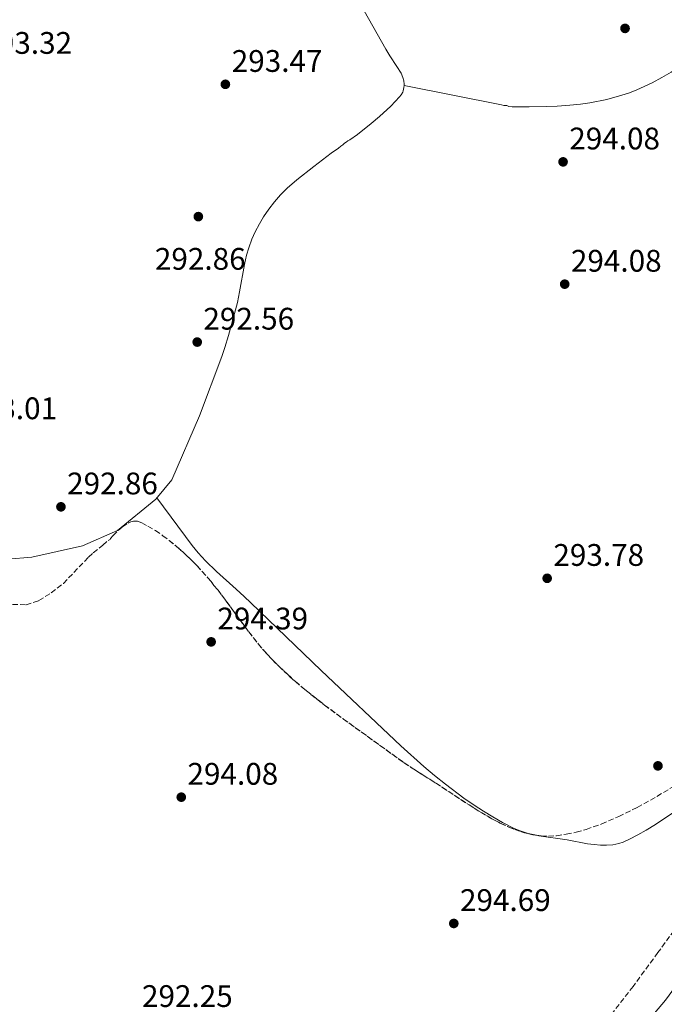
# Model space of a CAD drawing. Units: metres. Extents: x 604696 to 608169, y 4685264 to 4687629.
# Drawn here: x 606461 to 606668, y 4686966 to 4687282 of the extents above; entities that cross this region are included whole.
import ezdxf

# ---------------------------------------------------------------- set-up
doc = ezdxf.new("R2010")
doc.units = ezdxf.units.M
doc.header["$MEASUREMENT"] = 0
doc.linetypes.add('DGN Style 3', pattern=[2.435891, 1.739922, -0.695969])
for name, color, linetype, lineweight in [('Cota de punto acotado terreno', 7, 'Continuous', 0), ('Límite de municipio', 7, 'Continuous', 0), ('Línea de cambio de uso (parcela vista)', 92, 'Continuous', 0), ('Punto acotado terreno (símbolo)', 7, 'Continuous', 0), ('Zona arbolada', 92, 'DGN Style 3', 0)]:
    doc.layers.add(name, color=color, linetype=linetype, lineweight=lineweight)
doc.styles.add('Style-Arial', font='arial.ttf')

# ---------------------------------------------------------------- blocks, each defined once
blk = doc.blocks.new('5PATER')
at = {"layer": 'Punto acotado terreno (símbolo)', "linetype": 'Continuous', "lineweight": 0}
h = blk.add_hatch(color=51, dxfattribs=at)
edge = h.paths.add_edge_path()
edge.add_ellipse((0, 0), major_axis=(-0.11, -0.111), ratio=0.999422, start_angle=0, end_angle=360)

msp = doc.modelspace()

# ---------------------------------------------------------------- linework, layer by layer
at = {"layer": 'Límite de municipio', "color": 7, "linetype": 'Continuous', "lineweight": 0}
msp.add_polyline3d([(607014.87, 4687279.42, 292.38), (606960.34, 4687261, 292.75), (606933.7, 4687249.36, 292.71), (606921.19, 4687242.09, 293.14), (606902.31, 4687233.33, 293.87), (606893.31, 4687228.33, 294.79), (606892.93, 4687227.07, 294.73), (606879.92, 4687217.43, 294.78), (606839.91, 4687172.62, 295.01), (606809.16, 4687132.33, 294.52), (606791.36, 4687105.61, 293.63), (606789.16, 4687102.3, 293.76), (606788.69, 4687101.7, 293.79), (606788.35, 4687101.27, 293.8), (606788.22, 4687101.11, 293.81), (606771.91, 4687080.52, 300.45), (606757.15, 4687064, 303.35), (606742.65, 4687051.23, 310.14), (606712.38, 4687020.26, 325.95), (606703.02, 4687010.68, 329.07), (606683.41, 4686987.22, 322.68), (606668.51, 4686966.88, 315.77), (606658.01, 4686954.37, 314.69)], dxfattribs=at)
at = {"layer": 'Línea de cambio de uso (parcela vista)', "color": 92, "linetype": 'Continuous', "lineweight": 0, "elevation": 292.72, "flags": 128}
msp.add_lwpolyline([(606584.58, 4687260.83), (606584.58, 4687260.83)], dxfattribs=at)
at = {"layer": 'Línea de cambio de uso (parcela vista)', "color": 92, "linetype": 'Continuous', "lineweight": 0}
for points in [[(606584.58, 4687260.83, 292.72), (606584.6, 4687261.19, 292.73), (606584.48, 4687262.28, 292.77), (606584.22, 4687263.33, 292.8), (606583.6, 4687264.76, 292.85), (606582.25, 4687266.94, 292.91), (606580.04, 4687270.28, 292.89), (606578.73, 4687272.41, 292.86), (606569.02, 4687289.8, 292.6), (606565.06, 4687297.33, 292.6), (606563.5, 4687299.91, 292.6), (606562.28, 4687301.6, 292.6), (606561.6, 4687302.33, 292.6), (606560.84, 4687302.97, 292.6), (606559.16, 4687304.05, 292.6), (606552.69, 4687307.04, 292.6), (606545.98, 4687311.03, 292.51), (606542.95, 4687312.72, 292.54)], [(606584.58, 4687260.83, 292.72), (606615.92, 4687254.53, 292.72), (606616.59, 4687254.4, 292.72), (606617.6, 4687254.35, 292.72), (606618.25, 4687253.99, 292.72), (606619.26, 4687253.95, 292.19), (606624.73, 4687253.91, 292.16), (606630.31, 4687254.01, 292.23), (606633.8, 4687254.17, 292.29), (606637.79, 4687254.46, 292.35), (606641.27, 4687254.83, 292.41), (606644.25, 4687255.25, 292.46), (606649.68, 4687256.31, 292.55), (606654.56, 4687257.65, 292.62), (606656.97, 4687258.46, 292.66), (606659.35, 4687259.39, 292.69), (606661.72, 4687260.43, 292.71), (606664.23, 4687261.66, 292.74), (606667.37, 4687263.33, 292.77), (606670.42, 4687265.08, 292.79), (606677.14, 4687269.29, 292.8), (606685.61, 4687274.84, 292.69), (606694.51, 4687281.19, 292.36), (606699.01, 4687284.09, 292.17)], [(606457.21, 4687108.65, 292.64), (606465.03, 4687109.19, 292.64), (606481.23, 4687112.89, 292.64), (606492.54, 4687117.85, 292.64), (606504.82, 4687127.9, 292.64), (606509.92, 4687134.04, 292.64), (606518.8, 4687154.61, 292.33), (606525.98, 4687173.75, 292.33), (606526.95, 4687176.58, 292.33), (606528.14, 4687180.41, 292.33), (606531.02, 4687191.02, 292.33), (606531.72, 4687194.44, 292.33), (606533.32, 4687203.3, 292.33), (606534, 4687206.22, 292.33), (606534.69, 4687208.62, 292.33), (606535.71, 4687211.43, 292.33), (606536.72, 4687213.73, 292.33), (606538.1, 4687216.36, 292.33), (606539.4, 4687218.55, 292.3), (606541.08, 4687221.06, 292.24), (606542.91, 4687223.45, 292.18), (606544.89, 4687225.7, 292.12), (606547.02, 4687227.81, 292.08), (606550.12, 4687230.44, 292.07), (606555.59, 4687234.81, 292.07), (606561.15, 4687239.03, 292.07), (606563.53, 4687240.63, 292.07), (606564.23, 4687241.27, 292.07), (606564.92, 4687241.75, 292.07), (606565.44, 4687242.23, 292.07), (606565.96, 4687242.54, 292.07), (606566.49, 4687243.02, 292.07), (606567.17, 4687243.33, 292.07), (606569.59, 4687245.09, 292.07), (606573.96, 4687248.59, 292.07), (606576.65, 4687250.84, 292.13), (606580.33, 4687254.19, 292.36), (606583.07, 4687257.12, 292.56), (606583.6, 4687257.76, 292.6), (606584.13, 4687258.62, 292.63), (606584.32, 4687259.1, 292.65), (606584.55, 4687260.12, 292.69), (606584.58, 4687260.83, 292.72)], [(606627.15, 4687019.88, 294.52), (606624.46, 4687020.46, 294.52), (606621.58, 4687021.39, 294.52), (606619.69, 4687022.22, 294.52), (606616.24, 4687024.03, 294.52), (606613.11, 4687025.8, 294.52), (606610.07, 4687027.65, 294.52), (606607.1, 4687029.56, 294.52), (606603.8, 4687031.83, 294.52), (606597.83, 4687036.29, 294.52), (606594.36, 4687039.1, 294.52), (606590.96, 4687041.98, 294.52), (606583.57, 4687048.65, 294.52), (606557.96, 4687072.88, 294.52), (606535.39, 4687094.55, 294.51), (606533.19, 4687096.59, 294.36), (606530.59, 4687098.93, 294.01), (606524.28, 4687104.62, 292.81), (606520.73, 4687108.1, 292.18), (606518.38, 4687110.67, 291.92), (606516.48, 4687112.97, 291.86), (606505.13, 4687128.27, 292.64)], [(606671.54, 4687027.48, 295.12), (606665.32, 4687023.34, 295.11), (606662.33, 4687021.51, 295.09), (606659.7, 4687020.02, 295.07), (606657, 4687018.6, 295.05), (606655.01, 4687017.67, 295.03), (606653.58, 4687017.2, 295), (606651.64, 4687016.81, 294.95), (606649.65, 4687016.66, 294.89), (606647.64, 4687016.7, 294.82), (606645.6, 4687016.89, 294.74), (606643.55, 4687017.19, 294.67), (606636.95, 4687018.42, 294.52), (606627.88, 4687019.72, 294.52), (606627.15, 4687019.88, 294.52)]]:
    msp.add_polyline3d(points, dxfattribs=at)
at = {"layer": 'Zona arbolada', "color": 92, "linetype": 'DGN Style 3', "lineweight": 0, "elevation": 293.48, "flags": 128}
msp.add_lwpolyline([(606507.12, 4687116.14), (606509.12, 4687114.63), (606511.5, 4687112.69), (606513.46, 4687110.96), (606515.77, 4687108.78), (606518.01, 4687106.52), (606521.57, 4687102.6), (606522.57, 4687101.4), (606523.43, 4687100.19), (606524.81, 4687098.67), (606534.68, 4687085.26), (606537.77, 4687081.29), (606539.72, 4687079.03), (606542.08, 4687076.47), (606544.53, 4687073.99), (606547.07, 4687071.6), (606549.67, 4687069.27), (606552.73, 4687066.68), (606559.04, 4687061.7), (606565.13, 4687057.2), (606584.42, 4687043.29), (606587.73, 4687041.09), (606594.59, 4687036.79), (606605.47, 4687029.62), (606609.57, 4687027.06), (606612.76, 4687025.22), (606615.49, 4687023.79), (606618.22, 4687022.52), (606620.5, 4687021.61), (606623.22, 4687020.71), (606625.95, 4687020.05), (606627.15, 4687019.88)], dxfattribs=at)
at = {"layer": 'Zona arbolada', "color": 92, "linetype": 'DGN Style 3', "lineweight": 0}
for points in [[(606458.79, 4687094.04, 292.95), (606463.15, 4687093.94, 292.95), (606467.23, 4687095.27, 292.95), (606471.22, 4687097.81, 292.95), (606475.13, 4687100.81, 292.95), (606483.23, 4687109.27, 292.97), (606484.71, 4687110.6, 293.11), (606487.8, 4687113.14, 293.44), (606489.51, 4687114.65, 293.48), (606490.2, 4687114.96, 293.48), (606490.21, 4687115.29, 293.48), (606491.02, 4687116.13, 293.48), (606492.73, 4687117.8, 293.48), (606494.08, 4687118.95, 293.48), (606495.9, 4687120.16, 293.48), (606496.79, 4687120.57, 293.48), (606497.67, 4687120.81, 293.48), (606498.53, 4687120.86, 293.48), (606498.94, 4687120.8, 293.48), (606500.31, 4687120.24, 293.48), (606502.3, 4687119.21, 293.48), (606504.71, 4687117.77, 293.48), (606507.12, 4687116.14, 293.48), (606509.12, 4687114.63, 293.48), (606511.5, 4687112.69, 293.48), (606513.46, 4687110.96, 293.48), (606515.77, 4687108.78, 293.48), (606518.01, 4687106.52, 293.48), (606521.57, 4687102.6, 293.48), (606522.57, 4687101.4, 293.48), (606523.43, 4687100.19, 293.48), (606524.81, 4687098.67, 293.48), (606534.68, 4687085.26, 293.48), (606537.77, 4687081.29, 293.48), (606539.72, 4687079.03, 293.48), (606542.08, 4687076.47, 293.48), (606544.53, 4687073.99, 293.48), (606547.07, 4687071.6, 293.48), (606549.67, 4687069.27, 293.48), (606552.73, 4687066.68, 293.48), (606559.04, 4687061.7, 293.48), (606565.13, 4687057.2, 293.48), (606584.42, 4687043.29, 293.48), (606587.73, 4687041.09, 293.48), (606594.59, 4687036.79, 293.48), (606605.47, 4687029.62, 293.48), (606609.57, 4687027.06, 293.48), (606612.76, 4687025.22, 293.48), (606615.49, 4687023.79, 293.48), (606618.22, 4687022.52, 293.48), (606620.5, 4687021.61, 293.48), (606623.22, 4687020.71, 293.48), (606625.95, 4687020.05, 293.48), (606628.67, 4687019.66, 293.48), (606630.94, 4687019.57, 293.48), (606633.52, 4687019.74, 293.48), (606636.69, 4687020.21, 293.5), (606639.87, 4687020.9, 293.56), (606643.05, 4687021.79, 293.65), (606648.06, 4687023.54, 293.85), (606653.53, 4687025.89, 294.11), (606659.45, 4687028.84, 294.44), (606665.8, 4687032.38, 294.8), (606674.35, 4687037.54, 295.23)], [(606458.79, 4687094.04, 292.95), (606463.15, 4687093.94, 292.95), (606467.23, 4687095.27, 292.95), (606471.22, 4687097.81, 292.95), (606475.13, 4687100.81, 292.95), (606483.23, 4687109.27, 292.97), (606484.71, 4687110.6, 293.11), (606487.8, 4687113.14, 293.44), (606489.51, 4687114.65, 293.48), (606490.2, 4687114.96, 293.48), (606490.21, 4687115.29, 293.48), (606491.02, 4687116.13, 293.48), (606492.73, 4687117.8, 293.48), (606494.08, 4687118.95, 293.48), (606495.9, 4687120.16, 293.48), (606496.79, 4687120.57, 293.48), (606497.67, 4687120.81, 293.48), (606498.53, 4687120.86, 293.48), (606498.94, 4687120.8, 293.48), (606500.31, 4687120.24, 293.48), (606502.3, 4687119.21, 293.48), (606504.71, 4687117.77, 293.48), (606507.12, 4687116.14, 293.48)], [(606627.15, 4687019.88, 293.48), (606628.67, 4687019.66, 293.48), (606630.94, 4687019.57, 293.48), (606633.52, 4687019.74, 293.48), (606636.69, 4687020.21, 293.5), (606639.87, 4687020.9, 293.56), (606643.05, 4687021.79, 293.65), (606648.06, 4687023.54, 293.85), (606653.53, 4687025.89, 294.11), (606659.45, 4687028.84, 294.44), (606665.8, 4687032.38, 294.8), (606674.35, 4687037.54, 295.23), (606684.98, 4687044.17, 295.55), (606697.82, 4687052, 295.58), (606722.42, 4687067.21, 295.58), (606723.45, 4687067.77, 295.58), (606723.9, 4687068.38, 295.58)], [(606678.46, 4686999.2, 302.08), (606666.13, 4686982.2, 302.65), (606658.15, 4686971.34, 302.87), (606651.42, 4686962.67, 302.93)], [(606678.46, 4686999.2, 302.08), (606666.13, 4686982.2, 302.65), (606658.15, 4686971.34, 302.87), (606651.42, 4686962.67, 302.93)]]:
    msp.add_polyline3d(points, dxfattribs=at)

# ---------------------------------------------------------------- block references
at = {"layer": 'Punto acotado terreno (símbolo)', "color": 7, "linetype": 'Continuous', "lineweight": 0, "xscale": 10, "yscale": 10, "zscale": 10}
for p in [(606655.57, 4687279.13, 293.47), (606527.16, 4687261.16, 293.47), (606635.66, 4687236.25, 294.08), (606518.48, 4687218.66, 292.86), (606636.18, 4687196.96, 294.08), (606518.12, 4687178.35, 292.55), (606474.34, 4687125.42, 292.86), (606630.55, 4687102.45, 293.78), (606522.59, 4687082.03, 294.39), (606666.14, 4687042.19, 294.39), (606513, 4687032.13, 294.08), (606600.55, 4686991.56, 294.69)]:
    msp.add_blockref('5PATER', p, dxfattribs=at)

# ---------------------------------------------------------------- texts
at = {"layer": 'Cota de punto acotado terreno', "color": 7, "linetype": 'Continuous', "lineweight": 0, "style": 'Style-Arial'}
for s, p in [('293.32', (606448.77, 4687270.96, 293.32)), ('293.47', (606529.21, 4687265.16, 293.47)), ('294.08', (606637.64, 4687240.25, 294.08)), ('292.86', (606504.52, 4687201.58, 292.86)), ('294.08', (606638.17, 4687200.96, 294.08)), ('292.56', (606520.1, 4687182.35, 292.55)), ('293.01', (606443.95, 4687153.57, 293.01)), ('292.86', (606476.32, 4687129.42, 292.86)), ('293.78', (606632.54, 4687106.45, 293.78)), ('294.39', (606524.58, 4687086.03, 294.39)), ('294.08', (606514.99, 4687036.13, 294.08)), ('294.69', (606602.53, 4686995.56, 294.69)), ('292.25', (606500.37, 4686964.72, 292.25))]:
    msp.add_text(s, height=7, dxfattribs=at).set_placement(p)

doc.saveas('drawing.dxf')
